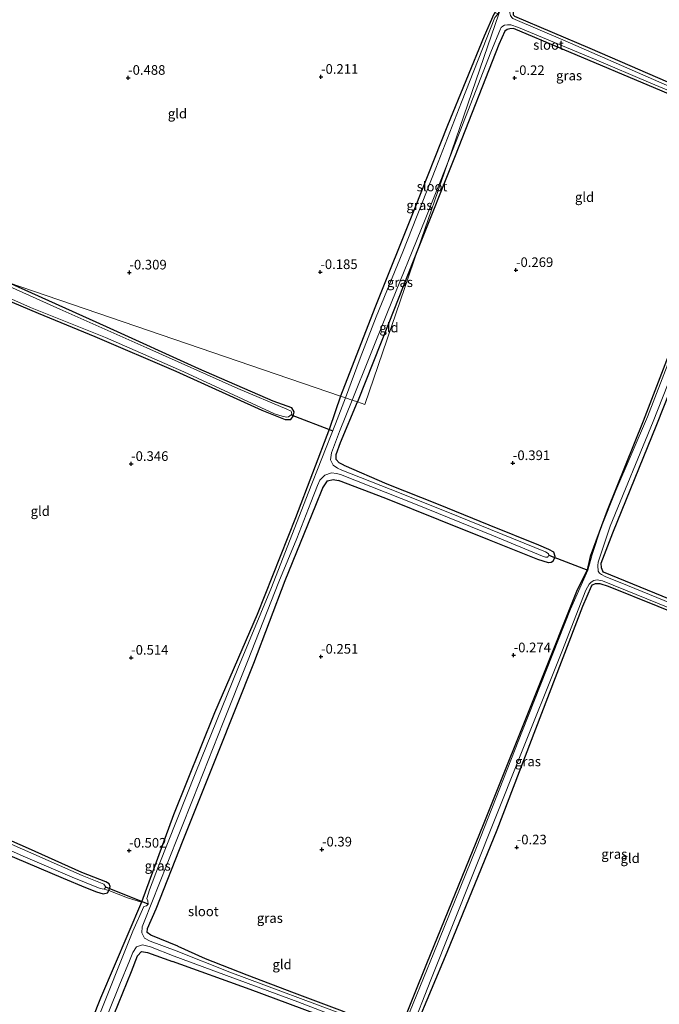
# Model space of a CAD drawing. Units: metres. Extents: x 99998 to 110006, y 418748 to 425003.
# Drawn here: x 101021 to 101188, y 423509 to 423765 of the extents above; entities that cross this region are included whole.
import ezdxf
from ezdxf.enums import TextEntityAlignment as Align

# ---------------------------------------------------------------- set-up
doc = ezdxf.new("R2010")
doc.units = ezdxf.units.M
doc.linetypes.add('IE-TERREINAFSCHEIDING', pattern=[10, 8, -2])
doc.layers.get('0').update_dxf_attribs({"lineweight": 25})
for name, color, linetype, lineweight in [('B-ME-GW-HOOGTEPUNT-S-B1', 10, 'Continuous', 25), ('B-ME-GW-INSTEEKWATERGANG-L-B1', 10, 'Continuous', 25), ('B-ME-IE-GRASLAND-GV-B6', 93, 'Continuous', 18), ('B-ME-IE-GRONDWERKLIJN-GROND_INGERICHT-GV-B6', 253, 'Continuous', 18), ('B-ME-IE-HULPGEOMETRIE-L-B1', 53, 'Continuous', 18), ('B-ME-IE-TERREINAFSCHEIDING-DOORGANG-L-B1', 8, 'IE-TERREINAFSCHEIDING-KUNSTMATIG-OPEN', 18), ('B-ME-IE-TERREINAFSCHEIDING-RASTERHEKWERK-L-B1', 8, 'IE-TERREINAFSCHEIDING', 18), ('B-ME-KW-DUIKER-L-B1', 10, 'Continuous', 25), ('B-ME-OG-WATER-GV-B6', 153, 'Continuous', 18)]:
    doc.layers.add(name, color=color, linetype=linetype, lineweight=lineweight)
doc.styles.add('NLCS-ISO', font='NLCS-ISO.TTF')
doc.linetypes.add('IE-TERREINAFSCHEIDING-KUNSTMATIG-OPEN', pattern='A,7,-1.5,[67,NLCS.SHX,S=0.75,R=0,X=0,Y=0],-1.5', length=10)

# ---------------------------------------------------------------- blocks, each defined once
blk = doc.blocks.new('hoogtepunt')
for p, q in [((-0.5, 0), (0.5, 0)), ((0, 0.5), (0, -0.5))]:
    blk.add_line(p, q)

msp = doc.modelspace()

# ---------------------------------------------------------------- linework, layer by layer
at = {"layer": 'B-ME-GW-INSTEEKWATERGANG-L-B1'}
for points in [[(101160.79, 423795.3, -0.35), (101156.91, 423785.7, -0.28), (101150.18, 423769.1, -0.26), (101149.61, 423767.42, -0.26), (101149.66, 423766.45, -0.26), (101149.98, 423766.09, -0.26), (101169.52, 423757.79, -0.29), (101194.93, 423746.75, -0.33), (101202.66, 423743.35, -0.51), (101203.2, 423742.66, -0.51), (101203.36, 423742.08, -0.51), (101203.11, 423741.3, -0.51), (101202.66, 423741.02, -0.51), (101202.1, 423740.93, -0.49), (101201.33, 423741.06, -0.45), (101188.4, 423746.63, -0.36), (101162.48, 423757.53, -0.34), (101149.71, 423762.88, -0.26), (101148.72, 423762.78, -0.26), (101148.04, 423762.58, -0.26), (101147.5, 423762.2, -0.26), (101145.94, 423758.71, -0.24), (101134.53, 423729.82, -0.24), (101124.96, 423705.73, -0.22)], [(101153.75, 423789.52, -0.34), (101151.7, 423784.81, -0.46), (101148.36, 423776.16, -0.41), (101145.95, 423770.1, -0.72), (101144.89, 423766.97, -0.69), (101144.58, 423766.59, -0.74), (101142.05, 423760.92, -0.44), (101132.57, 423737.68, -0.43), (101123.99, 423716.05, -0.43), (101113.68, 423690.28, -0.4), (101104.78, 423667.34, -0.45)], [(101124.96, 423705.73, -0.22), (101117.29, 423686.4, -0.23), (101109.13, 423665.86, -0.3)], [(101007.41, 423696.76, -0.58), (101026.16, 423688.89, -0.58), (101040.91, 423682.85, -0.6), (101061.91, 423673.83, -0.62), (101084.32, 423663.67, -0.43), (101090.34, 423661.25, -0.44), (101091.82, 423661.26, -0.47), (101092.41, 423662.13, -0.49), (101092.69, 423663.23, -0.48), (101092.07, 423664.29, -0.39), (101087.26, 423666.08, -0.36), (101067.93, 423674.47, -0.52), (101043.88, 423685.33, -0.51), (101018.32, 423696.84, -0.41)], [(101197.32, 423696.89, -0.24), (101183.45, 423660.81, -0.37), (101174.07, 423637.63, -0.4), (101169.66, 423625.64, -0.46), (101168.87, 423622.25, -0.48), (101166.12, 423616.57, -0.48), (101156.61, 423592.96, -0.44), (101141.83, 423555.99, -0.48), (101127.14, 423519.86, -0.48), (101120.17, 423502.63, -0.48)], [(101194.05, 423613.04, -0.37), (101173.08, 423621.58, -0.43), (101172.92, 423621.86, -0.43), (101172.57, 423622.7, -0.43), (101172.51, 423623.97, -0.43), (101175.52, 423631.87, -0.38), (101187, 423660, -0.37), (101197.36, 423686.25, -0.39)], [(101104.78, 423667.34, -0.45), (101101.87, 423658.95, -0.58), (101093.02, 423635.74, -0.46), (101083.07, 423610.58, -0.45), (101072.02, 423585.1, -0.47), (101061.36, 423558.57, -0.55), (101053.01, 423535.89, -0.65), (101042.39, 423510.94, -0.54), (101031.49, 423483.61, -0.52), (101019.89, 423454.82, -0.51), (101010.87, 423430.98, -0.46), (101008.42, 423423.6, -0.46), (101008.21, 423422.38, -0.3), (101008.4, 423421.43, -0.29), (101010.24, 423419.26, -0.24), (101012.27, 423417.76, -0.22), (101023.98, 423413.09, -0.36)], [(101105.59, 423649.42, -0.19), (101104.41, 423650.04, -0.23), (101103.65, 423650.92, -0.23), (101103.61, 423652.21, -0.22), (101104.78, 423655.34, -0.22), (101109.13, 423665.86, -0.3)], [(101105.59, 423649.42, -0.19), (101116.81, 423644.55, -0.35), (101130.09, 423639.27, -0.38), (101143.31, 423633.89, -0.4), (101156.2, 423628.67, -0.39), (101158.79, 423627.57, -0.42), (101160.12, 423626.86, -0.46), (101160.44, 423625.81, -0.51), (101160.35, 423625.3, -0.51), (101159.95, 423624.41, -0.49), (101159.52, 423624.09, -0.47), (101158.8, 423624, -0.43), (101156.04, 423624.87, -0.4), (101143.49, 423629.92, -0.39), (101130.27, 423635.21, -0.38), (101116.54, 423640.74, -0.36), (101104.19, 423645.39, -0.36)], [(101062.43, 423524.44, -0.51), (101055.4, 423527.3, -0.49), (101054.48, 423527.95, -0.49), (101054.56, 423528.98, -0.49), (101056.79, 423534.12, -0.51), (101063.83, 423551.97, -0.44), (101072.88, 423574.46, -0.41), (101082.23, 423597.98, -0.41), (101090.37, 423619.47, -0.42), (101098.31, 423639.01, -0.39), (101100.16, 423643.5, -0.39), (101101.37, 423645.32, -0.35), (101102.82, 423645.67, -0.35), (101104.19, 423645.39, -0.36)], [(101124.33, 423503.49, -0.43), (101132.45, 423522.9, -0.42), (101145.51, 423554.7, -0.32), (101157.09, 423585, -0.32), (101167.76, 423612.79, -0.35), (101170.01, 423618, -0.35), (101170.25, 423618.28, -0.35), (101171.05, 423618.65, -0.35), (101172.15, 423618.64, -0.35), (101174.32, 423617.97, -0.35), (101200.16, 423607.57, -0.4)], [(101013.58, 423550.18, -0.6), (101032.61, 423542.13, -0.61), (101038.43, 423539.66, -0.62), (101041.28, 423538.53, -0.64), (101043.02, 423538.07, -0.65), (101044.15, 423538.33, -0.65), (101044.52, 423538.88, -0.64), (101044.85, 423539.9, -0.64), (101044.6, 423540.65, -0.63), (101043.77, 423541.16, -0.5), (101037.46, 423543.56, -0.58), (101023.65, 423549.85, -0.57), (101006.08, 423557.53, -0.58)], [(101062.43, 423524.44, -0.51), (101069.55, 423521.22, -0.31), (101080.37, 423516.97, -0.38), (101092.68, 423512.34, -0.42), (101105.16, 423507.59, -0.52), (101112.11, 423504.72, -0.55), (101112.74, 423504.22, -0.55), (101112.9, 423503.63, -0.55), (101112.87, 423503.34, -0.55), (101112.21, 423502.36, -0.55), (101111.82, 423502.33, -0.55), (101105.29, 423504.26, -0.54), (101081.27, 423513.16, -0.53), (101061.05, 423520.43, -0.52)], [(101026.43, 423420.17, -0.55), (101014.98, 423424.54, -0.41), (101013.59, 423425.12, -0.41), (101013.53, 423426.22, -0.42), (101015.96, 423432.64, -0.5), (101023.31, 423450.94, -0.6), (101032.36, 423473.38, -0.59), (101041.39, 423495.64, -0.54), (101050.4, 423517.87, -0.49), (101052, 423521.91, -0.49), (101053.05, 423523.05, -0.49), (101054.6, 423522.8, -0.49), (101061.05, 423520.43, -0.52)]]:
    msp.add_polyline3d(points, dxfattribs=at)
at = {"layer": 'B-ME-IE-GRASLAND-GV-B6'}
for points in [[(101201.83, 423742.82, -1.14), (101186.09, 423749.59, -1.14), (101163.15, 423759.69, -1.14), (101149.55, 423765.46, -1.14), (101149.29, 423765.72, -1.14), (101148.96, 423766.23, -1.14), (101148.73, 423766.94, -1.14), (101148.7, 423767.61, -1.14), (101149.15, 423769.03, -1.14), (101152.24, 423776.93, -1.14), (101159.7, 423795.58, -1.14), (101160.79, 423795.3, -0.35)], [(101160.79, 423795.3, -0.35), (101156.91, 423785.7, -0.28), (101150.18, 423769.1, -0.26), (101149.61, 423767.42, -0.26), (101149.66, 423766.45, -0.26), (101149.98, 423766.09, -0.26), (101169.52, 423757.79, -0.29), (101194.93, 423746.75, -0.33)], [(101145.72, 423766.8, -1.14), (101145.53, 423766.47, -1.14), (101144.87, 423765.71, -1.14), (101136.2, 423743.74, -1.14), (101129.54, 423726.59, -1.14), (101120.92, 423704.86, -1.14), (101114.02, 423687.98, -1.14), (101109.89, 423677.19, -1.14), (101106.01, 423666.93, -1.14), (101104.78, 423667.34, -0.45), (101113.68, 423690.28, -0.4), (101123.99, 423716.05, -0.43), (101132.57, 423737.68, -0.43), (101142.05, 423760.92, -0.44), (101144.58, 423766.59, -0.74), (101144.89, 423766.97, -0.69), (101145.72, 423766.8, -1.14)], [(101188.4, 423746.63, -0.36), (101162.48, 423757.53, -0.34), (101149.71, 423762.88, -0.26), (101148.72, 423762.78, -0.26), (101148.04, 423762.58, -0.26), (101147.5, 423762.2, -0.26), (101145.94, 423758.71, -0.24), (101134.53, 423729.82, -0.24), (101124.96, 423705.73, -0.22), (101132.62, 423728.03, -1.14), (101143.82, 423756.75, -1.14), (101146.33, 423762.81, -1.14), (101146.55, 423763.15, -1.14), (101146.92, 423763.48, -1.14), (101147.35, 423763.72, -1.14), (101148.12, 423763.86, -1.14), (101149.05, 423763.81, -1.14), (101150.99, 423763.12, -1.14), (101170.76, 423754.88, -1.14), (101185.44, 423748.7, -1.14), (101201.29, 423742.09, -1.14)], [(101124.96, 423705.73, -0.22), (101117.29, 423686.4, -0.23), (101109.13, 423665.86, -0.3), (101107.77, 423666.32, -1.14), (101116.99, 423689.16, -1.14), (101126.79, 423713.21, -1.14), (101132.62, 423728.03, -1.14), (101124.96, 423705.73, -0.22)], [(101011.24, 423696.07, -1.14), (101024.17, 423690.4, -1.14), (101043.63, 423682.55, -1.14), (101064.01, 423673.65, -1.14), (101087.59, 423662.74, -1.14), (101089.54, 423662.12, -1.14), (101090.68, 423661.9, -1.14), (101091.24, 423661.97, -1.14), (101091.93, 423662.5, -1.14), (101092.06, 423662.74, -1.14), (101091.93, 423663.43, -1.14), (101090.76, 423663.94, -1.14), (101078.06, 423669.35, -1.14), (101054.43, 423679.91, -1.14), (101031.74, 423689.91, -1.14), (101010.71, 423699.43, -1.14)], [(101018.32, 423696.84, -0.41), (101043.88, 423685.33, -0.51), (101067.93, 423674.47, -0.52), (101087.26, 423666.08, -0.36), (101092.07, 423664.29, -0.39), (101092.69, 423663.23, -0.48), (101092.41, 423662.13, -0.49), (101091.82, 423661.26, -0.47), (101090.34, 423661.25, -0.44), (101084.32, 423663.67, -0.43), (101061.91, 423673.83, -0.62), (101040.91, 423682.85, -0.6), (101026.16, 423688.89, -0.58), (101007.41, 423696.76, -0.58)], [(101120.17, 423502.63, -0.48), (101127.14, 423519.86, -0.48), (101141.83, 423555.99, -0.48), (101156.61, 423592.96, -0.44), (101166.12, 423616.57, -0.48), (101168.87, 423622.25, -0.48), (101169.66, 423625.64, -0.46), (101174.07, 423637.63, -0.4), (101183.45, 423660.81, -0.37), (101197.32, 423696.89, -0.24)], [(101195.55, 423690.48, -0.94), (101184.54, 423662, -0.94), (101176.32, 423642.85, -0.94), (101172.4, 423633.01, -0.94), (101170.13, 423626.18, -0.94), (101169.05, 423622.15, -0.94), (101164.54, 423611.98, -0.94), (101152.04, 423580.46, -0.94), (101140.13, 423550.05, -0.94), (101129, 423522.72, -0.94), (101118.26, 423496.4, -0.94)], [(101202.19, 423608.82, -0.94), (101179.38, 423618.18, -0.94), (101173.53, 423620.51, -0.94), (101172.58, 423620.98, -0.94), (101172.07, 423621.37, -0.94), (101171.75, 423621.88, -0.94), (101171.62, 423623.34, -0.94), (101171.69, 423624.24, -0.94), (101174.8, 423633.57, -0.94), (101186, 423660.73, -0.94), (101197.16, 423689.09, -0.94)], [(101197.36, 423686.25, -0.39), (101187, 423660, -0.37), (101175.52, 423631.87, -0.38), (101172.51, 423623.97, -0.43), (101172.57, 423622.7, -0.43), (101172.92, 423621.86, -0.43), (101173.08, 423621.58, -0.43), (101194.05, 423613.04, -0.37)], [(101031.49, 423483.61, -0.52), (101042.39, 423510.94, -0.54), (101053.01, 423535.89, -0.65), (101061.36, 423558.57, -0.55), (101072.02, 423585.1, -0.47), (101083.07, 423610.58, -0.45), (101093.02, 423635.74, -0.46), (101101.87, 423658.95, -0.58), (101104.78, 423667.34, -0.45), (101106.01, 423666.93, -1.14)], [(101106.01, 423666.93, -1.14), (101103.41, 423660.12, -1.14), (101096.35, 423642.13, -1.14), (101086.78, 423617.59, -1.14), (101078.08, 423596.54, -1.14), (101067.11, 423569.66, -1.14), (101057.41, 423545.24, -1.14), (101055.06, 423539.03, -1.14), (101054.39, 423536.79, -1.14), (101054.67, 423536.19, -1.14), (101054.78, 423535.33, -1.14), (101054.3, 423534.89, -1.14), (101053.6, 423534.76, -1.14), (101050.77, 423528.3, -1.14), (101041, 423503.82, -1.14)], [(101107.61, 423505.93, -1.14), (101076, 423517.66, -1.14), (101062.01, 423523.22, -1.14), (101055.29, 423525.77, -1.14), (101053.8, 423526.55, -1.14), (101053.09, 423527.93, -1.14), (101053.22, 423529.43, -1.14), (101053.71, 423530.74, -1.14), (101059.69, 423545.84, -1.14), (101066.43, 423562.78, -1.14), (101074.22, 423582.59, -1.14), (101080.53, 423598.43, -1.14), (101088.71, 423619.12, -1.14), (101093.41, 423630.33, -1.14), (101097.04, 423639.69, -1.14), (101098.79, 423644.17, -1.14), (101099.4, 423645.54, -1.14), (101100.7, 423646.85, -1.14), (101102.37, 423647.39, -1.14), (101103.74, 423647.28, -1.14), (101104.73, 423646.95, -1.14), (101124.26, 423639.27, -1.14), (101144.48, 423631.01, -1.14), (101157.29, 423625.81, -1.14), (101158.01, 423625.51, -1.14), (101158.53, 423625.55, -1.14), (101158.71, 423625.68, -1.14), (101158.89, 423626.04, -1.14), (101158.94, 423626.21, -1.14), (101158.75, 423626.49, -1.14), (101157.99, 423626.89, -1.14), (101132.63, 423637.21, -1.14), (101117.68, 423643.14, -1.14), (101105.12, 423648.08, -1.14), (101103.93, 423648.59, -1.14), (101102.8, 423649.45, -1.14), (101102.18, 423650.79, -1.14), (101102.36, 423652.61, -1.14), (101104.47, 423658.2, -1.14), (101107.77, 423666.32, -1.14), (101109.13, 423665.86, -0.3)], [(101109.13, 423665.86, -0.3), (101104.78, 423655.34, -0.22), (101103.61, 423652.21, -0.22), (101103.65, 423650.92, -0.23), (101104.41, 423650.04, -0.23), (101105.59, 423649.42, -0.19), (101116.81, 423644.55, -0.35), (101130.09, 423639.27, -0.38), (101143.31, 423633.89, -0.4), (101156.2, 423628.67, -0.39), (101158.79, 423627.57, -0.42), (101160.12, 423626.86, -0.46), (101160.44, 423625.81, -0.51), (101160.35, 423625.3, -0.51), (101159.95, 423624.41, -0.49), (101159.52, 423624.09, -0.47), (101158.8, 423624, -0.43), (101156.04, 423624.87, -0.4), (101143.49, 423629.92, -0.39), (101130.27, 423635.21, -0.38), (101116.54, 423640.74, -0.36), (101104.19, 423645.39, -0.36), (101102.82, 423645.67, -0.35), (101101.37, 423645.32, -0.35), (101100.16, 423643.5, -0.39), (101098.31, 423639.01, -0.39), (101090.37, 423619.47, -0.42), (101082.23, 423597.98, -0.41), (101072.88, 423574.46, -0.41), (101063.83, 423551.97, -0.44), (101056.79, 423534.12, -0.51), (101054.56, 423528.98, -0.49), (101054.48, 423527.95, -0.49), (101055.4, 423527.3, -0.49), (101062.43, 423524.44, -0.51), (101069.55, 423521.22, -0.31), (101080.37, 423516.97, -0.38), (101092.68, 423512.34, -0.42), (101105.16, 423507.59, -0.52)], [(101122.91, 423502.13, -0.94), (101128.21, 423515.68, -0.94), (101139.35, 423543.45, -0.94), (101151.06, 423573.01, -0.94), (101162.3, 423600.91, -0.94), (101168.52, 423616.94, -0.94), (101169.37, 423618.51, -0.94), (101169.92, 423619.04, -0.94), (101170.57, 423619.41, -0.94), (101171.45, 423619.58, -0.94), (101172.88, 423619.33, -0.94), (101199.1, 423608.74, -0.94)], [(101200.16, 423607.57, -0.4), (101174.32, 423617.97, -0.35), (101172.15, 423618.64, -0.35), (101171.05, 423618.65, -0.35), (101170.25, 423618.28, -0.35), (101170.01, 423618, -0.35), (101167.76, 423612.79, -0.35), (101157.09, 423585, -0.32), (101145.51, 423554.7, -0.32), (101132.45, 423522.9, -0.42), (101124.33, 423503.49, -0.43)], [(100885.56, 423491.78, -1.14), (100895.29, 423514.7, -1.14), (100904.1, 423535.83, -1.14), (100913.14, 423557.11, -1.14), (100921.64, 423577.75, -1.14), (100924.01, 423583.68, -1.14), (100925.37, 423586.68, -1.14), (100926.53, 423587.93, -1.14), (100928.3, 423588.17, -1.14), (100930.4, 423587.66, -1.14), (100932.71, 423586.85, -1.14), (100942.33, 423582.61, -1.14), (100961.73, 423573.99, -1.14), (100984.52, 423564.25, -1.14), (101004.99, 423555.4, -1.14), (101022.88, 423547.6, -1.14), (101035, 423542.36, -1.14), (101042.3, 423539.39, -1.14), (101043.32, 423539.27, -1.14)], [(101043.32, 423539.27, -1.14), (101044.52, 423538.88, -0.64), (101044.15, 423538.33, -0.65), (101043.02, 423538.07, -0.65), (101041.28, 423538.53, -0.64), (101038.43, 423539.66, -0.62), (101032.61, 423542.13, -0.61), (101013.58, 423550.18, -0.6), (100993.69, 423559.23, -0.64), (100973.09, 423568.07, -0.64), (100952.3, 423577.35, -0.64), (100936.88, 423583.85, -0.64), (100930.82, 423586.37, -0.64), (100928.31, 423586.96, -0.64), (100926.8, 423586.24, -0.63), (100925.95, 423585.17, -0.63), (100922.64, 423577.6, -0.62), (100912.42, 423552.86, -0.58), (100901.52, 423527.55, -0.58), (100892.14, 423504.2, -0.58)], [(101006.08, 423557.53, -0.58), (101023.65, 423549.85, -0.57), (101037.46, 423543.56, -0.58), (101043.77, 423541.16, -0.5), (101044.6, 423540.65, -0.63), (101044.85, 423539.9, -0.64), (101044.52, 423538.88, -0.64), (101043.32, 423539.27, -1.14), (101043.73, 423539.8, -1.14), (101043.19, 423540.51, -1.14), (101037.6, 423542.75, -1.14), (101016.12, 423552.25, -1.14)], [(101038.61, 423492.85, -1.14), (101047.36, 423514.59, -1.14), (101049.9, 423520.65, -1.14), (101050.72, 423522.81, -1.14), (101051.69, 423524.27, -1.14), (101053.25, 423524.78, -1.14), (101055.39, 423524.29, -1.14), (101061.54, 423521.85, -1.14), (101093.63, 423509.93, -1.14), (101110.58, 423503.45, -1.14)], [(101105.29, 423504.26, -0.54), (101081.27, 423513.16, -0.53), (101061.05, 423520.43, -0.52), (101054.6, 423522.8, -0.49), (101053.05, 423523.05, -0.49), (101052, 423521.91, -0.49), (101050.4, 423517.87, -0.49), (101041.39, 423495.64, -0.54)]]:
    msp.add_polyline3d(points, dxfattribs=at)
at = {"layer": 'B-ME-IE-GRONDWERKLIJN-GROND_INGERICHT-GV-B6'}
for points in [[(101194.93, 423746.75, -0.33), (101169.52, 423757.79, -0.29), (101149.98, 423766.09, -0.26), (101149.66, 423766.45, -0.26), (101149.61, 423767.42, -0.26), (101150.18, 423769.1, -0.26), (101156.91, 423785.7, -0.28), (101160.79, 423795.3, -0.35)], [(101104.78, 423667.34, -0.45), (101018.32, 423696.84, -0.41), (101006.86, 423701.67, -0.39), (100989.36, 423709.58, -0.39), (100982.24, 423712.51, -0.43), (100980.63, 423713.67, -0.47), (100980.2, 423715.3, -0.47), (100980.67, 423716.66, -0.47), (100983.69, 423724.37, -0.51), (100989.01, 423737.59, -0.51), (100993.97, 423749.94, -0.5), (101002.35, 423769.38, -0.49)], [(101144.58, 423766.59, -0.74), (101142.05, 423760.92, -0.44), (101132.57, 423737.68, -0.43), (101123.99, 423716.05, -0.43), (101113.68, 423690.28, -0.4), (101104.78, 423667.34, -0.45)], [(101197.32, 423696.89, -0.24), (101183.45, 423660.81, -0.37), (101174.07, 423637.63, -0.4), (101169.66, 423625.64, -0.46), (101168.87, 423622.25, -0.48), (101168.06, 423622.47, -0.53), (101164.2, 423624.07, -0.48), (101160.35, 423625.3, -0.51), (101160.44, 423625.81, -0.51), (101160.12, 423626.86, -0.46), (101158.79, 423627.57, -0.42), (101156.2, 423628.67, -0.39), (101143.31, 423633.89, -0.4), (101130.09, 423639.27, -0.38), (101116.81, 423644.55, -0.35), (101105.59, 423649.42, -0.19), (101104.41, 423650.04, -0.23), (101103.65, 423650.92, -0.23), (101103.61, 423652.21, -0.22), (101104.78, 423655.34, -0.22), (101109.13, 423665.86, -0.3), (101111.04, 423665.21, -0.16), (101124.96, 423705.73, -0.22), (101134.53, 423729.82, -0.24), (101145.94, 423758.71, -0.24), (101147.5, 423762.2, -0.26), (101148.04, 423762.58, -0.26), (101148.72, 423762.78, -0.26), (101149.71, 423762.88, -0.26), (101162.48, 423757.53, -0.34), (101188.4, 423746.63, -0.36)], [(101109.13, 423665.86, -0.3), (101117.29, 423686.4, -0.23), (101124.96, 423705.73, -0.22), (101111.04, 423665.21, -0.16), (101109.13, 423665.86, -0.3)], [(101007.41, 423696.76, -0.58), (101026.16, 423688.89, -0.58), (101040.91, 423682.85, -0.6), (101061.91, 423673.83, -0.62), (101084.32, 423663.67, -0.43), (101090.34, 423661.25, -0.44), (101091.82, 423661.26, -0.47), (101092.41, 423662.13, -0.49), (101092.69, 423663.23, -0.48), (101092.07, 423664.29, -0.39), (101087.26, 423666.08, -0.36), (101067.93, 423674.47, -0.52), (101043.88, 423685.33, -0.51), (101018.32, 423696.84, -0.41), (101104.78, 423667.34, -0.45)], [(101194.05, 423613.04, -0.37), (101173.08, 423621.58, -0.43), (101172.92, 423621.86, -0.43), (101172.57, 423622.7, -0.43), (101172.51, 423623.97, -0.43), (101175.52, 423631.87, -0.38), (101187, 423660, -0.37), (101197.36, 423686.25, -0.39)], [(101104.78, 423667.34, -0.45), (101101.87, 423658.95, -0.58), (101093.02, 423635.74, -0.46), (101083.07, 423610.58, -0.45), (101072.02, 423585.1, -0.47), (101061.36, 423558.57, -0.55), (101053.01, 423535.89, -0.65), (101049.36, 423536.98, -0.54), (101044.52, 423538.88, -0.64), (101044.85, 423539.9, -0.64), (101044.6, 423540.65, -0.63), (101043.77, 423541.16, -0.5), (101037.46, 423543.56, -0.58), (101023.65, 423549.85, -0.57), (101006.08, 423557.53, -0.58)], [(101105.16, 423507.59, -0.52), (101092.68, 423512.34, -0.42), (101080.37, 423516.97, -0.38), (101069.55, 423521.22, -0.31), (101062.43, 423524.44, -0.51), (101055.4, 423527.3, -0.49), (101054.48, 423527.95, -0.49), (101054.56, 423528.98, -0.49), (101056.79, 423534.12, -0.51), (101063.83, 423551.97, -0.44), (101072.88, 423574.46, -0.41), (101082.23, 423597.98, -0.41), (101090.37, 423619.47, -0.42), (101098.31, 423639.01, -0.39), (101100.16, 423643.5, -0.39), (101101.37, 423645.32, -0.35), (101102.82, 423645.67, -0.35), (101104.19, 423645.39, -0.36), (101116.54, 423640.74, -0.36), (101130.27, 423635.21, -0.38), (101143.49, 423629.92, -0.39), (101156.04, 423624.87, -0.4), (101158.8, 423624, -0.43), (101159.52, 423624.09, -0.47), (101159.95, 423624.41, -0.49), (101160.35, 423625.3, -0.51)], [(101160.35, 423625.3, -0.51), (101164.2, 423624.07, -0.48), (101168.06, 423622.47, -0.53), (101168.87, 423622.25, -0.48), (101166.12, 423616.57, -0.48), (101156.61, 423592.96, -0.44), (101141.83, 423555.99, -0.48), (101127.14, 423519.86, -0.48), (101120.17, 423502.63, -0.48)], [(101188, 423474.47, -0.53), (101184.58, 423475.38, -0.53), (101182.2, 423477.19, -0.57), (101182.42, 423477.86, -0.55), (101182.32, 423478.68, -0.52), (101181.9, 423479.18, -0.46), (101177.44, 423480.73, -0.45), (101141.06, 423494.81, -0.48), (101124.8, 423500.94, -0.43), (101124.34, 423501.48, -0.43), (101124.11, 423502.45, -0.43), (101124.33, 423503.49, -0.43), (101132.45, 423522.9, -0.42), (101145.51, 423554.7, -0.32), (101157.09, 423585, -0.32), (101167.76, 423612.79, -0.35), (101170.01, 423618, -0.35), (101170.25, 423618.28, -0.35), (101171.05, 423618.65, -0.35), (101172.15, 423618.64, -0.35), (101174.32, 423617.97, -0.35), (101200.16, 423607.57, -0.4)], [(100892.14, 423504.2, -0.58), (100901.52, 423527.55, -0.58), (100912.42, 423552.86, -0.58), (100922.64, 423577.6, -0.62), (100925.95, 423585.17, -0.63), (100926.8, 423586.24, -0.63), (100928.31, 423586.96, -0.64), (100930.82, 423586.37, -0.64), (100936.88, 423583.85, -0.64), (100952.3, 423577.35, -0.64), (100973.09, 423568.07, -0.64), (100993.69, 423559.23, -0.64), (101013.58, 423550.18, -0.6), (101032.61, 423542.13, -0.61), (101038.43, 423539.66, -0.62), (101041.28, 423538.53, -0.64), (101043.02, 423538.07, -0.65), (101044.15, 423538.33, -0.65), (101044.52, 423538.88, -0.64), (101049.36, 423536.98, -0.54), (101053.01, 423535.89, -0.65)], [(101053.01, 423535.89, -0.65), (101042.39, 423510.94, -0.54), (101031.49, 423483.61, -0.52)], [(101041.39, 423495.64, -0.54), (101050.4, 423517.87, -0.49), (101052, 423521.91, -0.49), (101053.05, 423523.05, -0.49), (101054.6, 423522.8, -0.49), (101061.05, 423520.43, -0.52), (101081.27, 423513.16, -0.53), (101105.29, 423504.26, -0.54)]]:
    msp.add_polyline3d(points, dxfattribs=at)
at = {"layer": 'B-ME-IE-HULPGEOMETRIE-L-B1'}
msp.add_polyline3d([(101149.83, 423778.11, -1.14), (101142.01, 423755.3, -0.94), (101132.62, 423728.03, -1.14), (101124.96, 423705.73, -0.22), (101111.04, 423665.21, -0.16), (101109.13, 423665.86, -0.3), (101107.77, 423666.32, -1.14), (101106.01, 423666.93, -1.14), (101104.78, 423667.34, -0.45), (101018.32, 423696.84, -0.41), (101010.71, 423699.43, -1.14), (100974.64, 423711.74, -1.13), (100973.33, 423712.19, -0.58), (100920.44, 423730.23, -0.49), (100919.31, 423730.62, -1.13), (100918.1, 423731.03, -1.13), (100916.88, 423731.45, -0.64), (100871.11, 423747.06, -0.67), (100870.28, 423747.34, -1.14), (100868.65, 423747.9, -1.14), (100867.73, 423748.21, -0.56), (100765.21, 423783.18, -0.44)], dxfattribs=at)
at = {"layer": 'B-ME-IE-TERREINAFSCHEIDING-DOORGANG-L-B1'}
for p, q in [((101168.06, 423622.47, -0.53), (101164.2, 423624.07, -0.48)), ((101049.36, 423536.98, -0.54), (101053.01, 423535.89, -0.65))]:
    msp.add_line(p, q, dxfattribs=at)
at = {"layer": 'B-ME-IE-TERREINAFSCHEIDING-RASTERHEKWERK-L-B1'}
msp.add_line((101168.87, 423622.25, -0.48), (101168.06, 423622.47, -0.53), dxfattribs=at)
for points in [[(101159.29, 423625.79, -0.63), (101160.35, 423625.3, -0.51), (101164.2, 423624.07, -0.48)], [(101043.32, 423539.27, -1.14), (101044.52, 423538.88, -0.64), (101049.36, 423536.98, -0.54)]]:
    msp.add_polyline3d(points, dxfattribs=at)
at = {"layer": 'B-ME-KW-DUIKER-L-B1'}
for p, q in [((101091.93, 423662.5, -1.14), (101102.72, 423658.36, -0.94)), ((101158.89, 423626.04, -0.94), (101169.05, 423622.15, -0.94)), ((101054.78, 423535.33, -0.94), (101043.73, 423539.8, -1.14))]:
    msp.add_line(p, q, dxfattribs=at)
at = {"layer": 'B-ME-OG-WATER-GV-B6'}
for points in [[(101201.29, 423742.09, -1.14), (101185.44, 423748.7, -1.14), (101170.76, 423754.88, -1.14), (101150.99, 423763.12, -1.14), (101149.05, 423763.81, -1.14), (101148.12, 423763.86, -1.14), (101147.35, 423763.72, -1.14), (101146.92, 423763.48, -1.14), (101146.55, 423763.15, -1.14), (101146.33, 423762.81, -1.14), (101143.82, 423756.75, -1.14), (101132.62, 423728.03, -1.14), (101142.01, 423755.3, -0.94), (101149.83, 423778.11, -1.14), (101154.88, 423790.56, -1.14), (101157.12, 423796.25, -1.14), (101159.7, 423795.58, -1.14)], [(101159.7, 423795.58, -1.14), (101152.24, 423776.93, -1.14), (101149.15, 423769.03, -1.14), (101148.7, 423767.61, -1.14), (101148.73, 423766.94, -1.14), (101148.96, 423766.23, -1.14), (101149.29, 423765.72, -1.14), (101149.55, 423765.46, -1.14), (101163.15, 423759.69, -1.14), (101186.09, 423749.59, -1.14), (101201.83, 423742.82, -1.14)], [(101132.62, 423728.03, -1.14), (101126.79, 423713.21, -1.14), (101116.99, 423689.16, -1.14), (101107.77, 423666.32, -1.14), (101106.01, 423666.93, -1.14), (101109.89, 423677.19, -1.14), (101114.02, 423687.98, -1.14), (101120.92, 423704.86, -1.14), (101129.54, 423726.59, -1.14), (101136.2, 423743.74, -1.14), (101144.87, 423765.71, -1.14), (101145.53, 423766.47, -1.14), (101145.72, 423766.8, -1.14), (101146.38, 423768.76, -1.14), (101147.27, 423771.31, -1.14), (101149.83, 423778.11, -1.14), (101142.01, 423755.3, -0.94), (101132.62, 423728.03, -1.14)], [(101010.71, 423699.43, -1.14), (101031.74, 423689.91, -1.14), (101054.43, 423679.91, -1.14), (101078.06, 423669.35, -1.14), (101090.76, 423663.94, -1.14), (101091.93, 423663.43, -1.14), (101092.06, 423662.74, -1.14), (101091.93, 423662.5, -1.14), (101091.24, 423661.97, -1.14), (101090.68, 423661.9, -1.14), (101089.54, 423662.12, -1.14), (101087.59, 423662.74, -1.14), (101064.01, 423673.65, -1.14), (101043.63, 423682.55, -1.14), (101024.17, 423690.4, -1.14), (101011.24, 423696.07, -1.14)], [(101118.26, 423496.4, -0.94), (101129, 423522.72, -0.94), (101140.13, 423550.05, -0.94), (101152.04, 423580.46, -0.94), (101164.54, 423611.98, -0.94), (101169.05, 423622.15, -0.94), (101170.13, 423626.18, -0.94), (101172.4, 423633.01, -0.94), (101176.32, 423642.85, -0.94), (101184.54, 423662, -0.94), (101195.55, 423690.48, -0.94)], [(101197.16, 423689.09, -0.94), (101186, 423660.73, -0.94), (101174.8, 423633.57, -0.94), (101171.69, 423624.24, -0.94), (101171.62, 423623.34, -0.94), (101171.75, 423621.88, -0.94), (101172.07, 423621.37, -0.94), (101172.58, 423620.98, -0.94), (101173.53, 423620.51, -0.94), (101179.38, 423618.18, -0.94), (101202.19, 423608.82, -0.94)], [(101041, 423503.82, -1.14), (101050.77, 423528.3, -1.14), (101053.6, 423534.76, -1.14), (101054.3, 423534.89, -1.14), (101054.78, 423535.33, -1.14), (101054.67, 423536.19, -1.14), (101054.39, 423536.79, -1.14), (101055.06, 423539.03, -1.14), (101057.41, 423545.24, -1.14), (101067.11, 423569.66, -1.14), (101078.08, 423596.54, -1.14), (101086.78, 423617.59, -1.14), (101096.35, 423642.13, -1.14), (101103.41, 423660.12, -1.14), (101106.01, 423666.93, -1.14), (101107.77, 423666.32, -1.14)], [(101107.77, 423666.32, -1.14), (101104.47, 423658.2, -1.14), (101102.36, 423652.61, -1.14), (101102.18, 423650.79, -1.14), (101102.8, 423649.45, -1.14), (101103.93, 423648.59, -1.14), (101105.12, 423648.08, -1.14), (101117.68, 423643.14, -1.14), (101132.63, 423637.21, -1.14), (101157.99, 423626.89, -1.14), (101158.75, 423626.49, -1.14), (101158.94, 423626.21, -1.14), (101158.89, 423626.04, -1.14), (101158.71, 423625.68, -1.14), (101158.53, 423625.55, -1.14), (101158.01, 423625.51, -1.14), (101157.29, 423625.81, -1.14), (101144.48, 423631.01, -1.14), (101124.26, 423639.27, -1.14), (101104.73, 423646.95, -1.14), (101103.74, 423647.28, -1.14), (101102.37, 423647.39, -1.14), (101100.7, 423646.85, -1.14), (101099.4, 423645.54, -1.14), (101098.79, 423644.17, -1.14), (101097.04, 423639.69, -1.14), (101093.41, 423630.33, -1.14), (101088.71, 423619.12, -1.14), (101080.53, 423598.43, -1.14), (101074.22, 423582.59, -1.14), (101066.43, 423562.78, -1.14), (101059.69, 423545.84, -1.14), (101053.71, 423530.74, -1.14), (101053.22, 423529.43, -1.14), (101053.09, 423527.93, -1.14), (101053.8, 423526.55, -1.14), (101055.29, 423525.77, -1.14), (101062.01, 423523.22, -1.14), (101076, 423517.66, -1.14), (101107.61, 423505.93, -1.14)], [(101199.1, 423608.74, -0.94), (101172.88, 423619.33, -0.94), (101171.45, 423619.58, -0.94), (101170.57, 423619.41, -0.94), (101169.92, 423619.04, -0.94), (101169.37, 423618.51, -0.94), (101168.52, 423616.94, -0.94), (101162.3, 423600.91, -0.94), (101151.06, 423573.01, -0.94), (101139.35, 423543.45, -0.94), (101128.21, 423515.68, -0.94), (101122.91, 423502.13, -0.94)], [(101016.12, 423552.25, -1.14), (101037.6, 423542.75, -1.14), (101043.19, 423540.51, -1.14), (101043.73, 423539.8, -1.14), (101043.32, 423539.27, -1.14), (101042.3, 423539.39, -1.14), (101035, 423542.36, -1.14), (101022.88, 423547.6, -1.14), (101004.99, 423555.4, -1.14)], [(101110.58, 423503.45, -1.14), (101093.63, 423509.93, -1.14), (101061.54, 423521.85, -1.14), (101055.39, 423524.29, -1.14), (101053.25, 423524.78, -1.14), (101051.69, 423524.27, -1.14), (101050.72, 423522.81, -1.14), (101049.9, 423520.65, -1.14), (101047.36, 423514.59, -1.14), (101038.61, 423492.85, -1.14)]]:
    msp.add_polyline3d(points, dxfattribs=at)

# ---------------------------------------------------------------- block references
at = {"layer": 'B-ME-GW-HOOGTEPUNT-S-B1', "rotation": 90}
for p in [(101049.52, 423750.07, -0.49), (101049.52, 423750.07, -0.49), (101099.67, 423750.33, -0.21), (101099.67, 423750.33, -0.21), (101150.01, 423750.02, -0.22), (101150.01, 423750.02, -0.22), (101150.35, 423700.12, -0.27), (101150.35, 423700.12, -0.27), (101049.86, 423699.48, -0.31), (101049.86, 423699.48, -0.31), (101099.49, 423699.59, -0.18), (101099.49, 423699.59, -0.18), (101050.3, 423649.74, -0.35), (101050.3, 423649.74, -0.35), (101149.54, 423649.96, -0.39), (101149.54, 423649.96, -0.39), (101149.75, 423600.02, -0.27), (101149.75, 423600.02, -0.27), (101050.31, 423599.39, -0.51), (101050.31, 423599.39, -0.51), (101099.67, 423599.66, -0.25), (101099.67, 423599.66, -0.25), (101049.78, 423549.26, -0.5), (101049.78, 423549.26, -0.5), (101099.91, 423549.56, -0.39), (101099.91, 423549.56, -0.39), (101150.55, 423550.11, -0.23), (101150.55, 423550.11, -0.23)]:
    msp.add_blockref('hoogtepunt', p, dxfattribs=at)

# ---------------------------------------------------------------- texts
at = {"layer": 'B-ME-GW-HOOGTEPUNT-S-B1', "ltscale": 0.2, "style": 'NLCS-ISO'}
for s, p in [('-0.488', (101049.52, 423750.07, -0.49)), ('-0.488', (101049.52, 423750.07, -0.49)), ('-0.211', (101099.67, 423750.33, -0.21)), ('-0.211', (101099.67, 423750.33, -0.21)), ('-0.22', (101150.01, 423750.02, -0.22)), ('-0.22', (101150.01, 423750.02, -0.22)), ('-0.309', (101049.86, 423699.48, -0.31)), ('-0.309', (101049.86, 423699.48, -0.31)), ('-0.185', (101099.49, 423699.59, -0.18)), ('-0.185', (101099.49, 423699.59, -0.18)), ('-0.269', (101150.35, 423700.12, -0.27)), ('-0.269', (101150.35, 423700.12, -0.27)), ('-0.346', (101050.3, 423649.74, -0.35)), ('-0.346', (101050.3, 423649.74, -0.35)), ('-0.391', (101149.54, 423649.96, -0.39)), ('-0.391', (101149.54, 423649.96, -0.39)), ('-0.251', (101099.67, 423599.66, -0.25)), ('-0.251', (101099.67, 423599.66, -0.25)), ('-0.274', (101149.75, 423600.02, -0.27)), ('-0.274', (101149.75, 423600.02, -0.27)), ('-0.514', (101050.31, 423599.39, -0.51)), ('-0.514', (101050.31, 423599.39, -0.51)), ('-0.502', (101049.78, 423549.26, -0.5)), ('-0.502', (101049.78, 423549.26, -0.5)), ('-0.39', (101099.91, 423549.56, -0.39)), ('-0.39', (101099.91, 423549.56, -0.39)), ('-0.23', (101150.55, 423550.11, -0.23)), ('-0.23', (101150.55, 423550.11, -0.23))]:
    msp.add_text(s, height=2.5, dxfattribs=at).set_placement(p, align=Align.BOTTOM_LEFT)
at = {"layer": 'B-ME-IE-GRASLAND-GV-B6', "ltscale": 0.2, "style": 'NLCS-ISO'}
for p in [(101164.16, 423750.65), (101125.25, 423716.95), (101120.2, 423696.95), (101153.47, 423572.43), (101175.92, 423548.38), (101057.22, 423545.3), (101086.37, 423531.74)]:
    msp.add_text('gras', height=2.5, dxfattribs=at).set_placement(p, align=Align.MIDDLE_CENTER)
at = {"layer": 'B-ME-IE-GRONDWERKLIJN-GROND_INGERICHT-GV-B6', "ltscale": 0.2, "style": 'NLCS-ISO'}
for p in [(101062.35, 423740.77), (101168.19, 423719.06), (101117.35, 423685.17), (101026.69, 423637.47), (101180.04, 423547.29), (101089.55, 423519.68)]:
    msp.add_text('gld', height=2.5, dxfattribs=at).set_placement(p, align=Align.MIDDLE_CENTER)
at = {"layer": 'B-ME-OG-WATER-GV-B6', "ltscale": 0.2, "style": 'NLCS-ISO'}
for p in [(101158.82, 423758.61), (101128.54, 423721.82), (101069.09, 423533.48)]:
    msp.add_text('sloot', height=2.5, dxfattribs=at).set_placement(p, align=Align.MIDDLE_CENTER)

doc.saveas('drawing.dxf')
